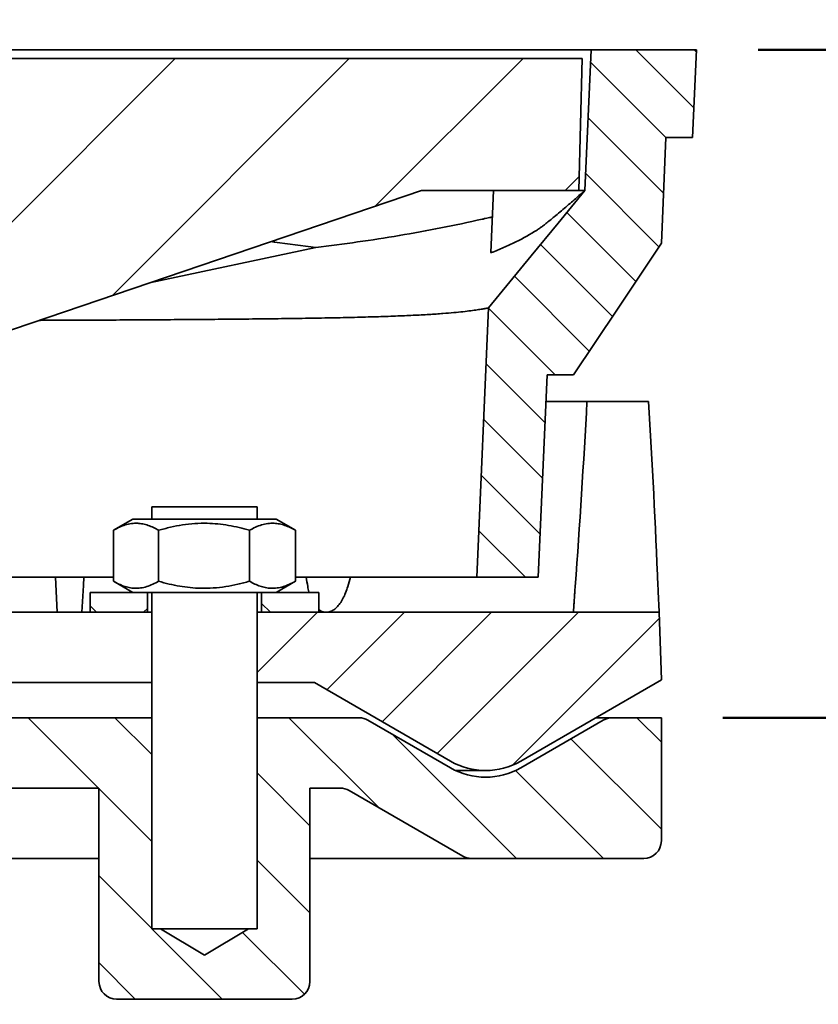
# Model space of a CAD drawing. Units: inches. Extents: x 0.2 to 8.4, y 0.1 to 10.9.
# Drawn here: x 5.7 to 6.5, y 5 to 6 of the extents above; entities that cross this region are included whole.
import ezdxf

# ---------------------------------------------------------------- set-up
doc = ezdxf.new("R2010")
doc.units = ezdxf.units.IN
doc.header["$MEASUREMENT"] = 0
doc.layers.add('WALL', color=7, linetype='Continuous', lineweight=50)
doc.styles.add('SLDTEXTSTYLE0', font='TXT', dxfattribs={"width": 0.605})
doc.dimstyles.new('SLDDIMSTYLE0', dxfattribs={"dimtxt": 0.101115, "dimasz": 0.1, "dimexe": 0, "dimexo": 0.0625, "dimgap": 0.025279, "dimtad": 0, "dimtih": 1, "dimtoh": 1, "dimdec": 6, "dimlfac": 3.5, "dimrnd": 1e-09, "dimzin": 12, "dimdsep": 46, "dimlunit": 5, "dimtxsty": 'SLDTEXTSTYLE0', "dimsah": 1, "dimcen": 0.09, "dimadec": 0, "dimazin": 3, "dimtfac": 1, "dimtdec": 3, "dimtofl": 0, "dimtmove": 0, "dimatfit": 3, "dimfxl": 0, "dimfrac": 2, "dimtolj": 1, "dimtzin": 12, "dimarcsym": 0})
doc.dimstyles.new('SLDDIMSTYLE1', dxfattribs={"dimtxt": 0.101115, "dimasz": 0.1, "dimexe": 0, "dimexo": 0.0625, "dimgap": 0.025279, "dimtad": 0, "dimtih": 1, "dimtoh": 1, "dimdec": 0, "dimlfac": 3.5, "dimrnd": 1e-09, "dimzin": 12, "dimdsep": 46, "dimlunit": 5, "dimtxsty": 'SLDTEXTSTYLE0', "dimsah": 1, "dimcen": 0.09, "dimadec": 0, "dimazin": 3, "dimtfac": 1, "dimtdec": 3, "dimtofl": 0, "dimtmove": 0, "dimatfit": 3, "dimfxl": 0, "dimfrac": 2, "dimtolj": 1, "dimtzin": 12, "dimarcsym": 0})

# ---------------------------------------------------------------- blocks, each defined once
blk = doc.blocks.new('SW_HATCH_0')
at = {"color": 0, "linetype": 'Continuous', "lineweight": 18}
for p, q in [((3.0631, 3.4582), (3.0042, 3.5171)), ((3.0656, 3.5147), (3.0632, 3.5171)), ((2.2145, 3.1868), (2.5359, 3.5082)), ((2.4718, 3.2673), (2.7127, 3.5082)), ((2.7396, 3.3584), (2.8895, 3.5082)), ((3.0347, 3.4278), (2.958, 3.5044)), ((3.0322, 3.3713), (2.9555, 3.448)), ((3.0275, 3.317), (2.9531, 3.3915)), ((2.9323, 3.3743), (2.9465, 3.3884)), ((3.004, 3.2817), (2.9339, 3.3518)), ((2.9804, 3.2463), (2.9073, 3.3194)), ((2.9568, 3.211), (2.8808, 3.287)), ((2.9221, 3.1868), (2.8544, 3.2545)), ((2.9118, 3.1381), (2.8519, 3.198)), ((2.9094, 3.0817), (2.8495, 3.1415)), ((2.9069, 3.0252), (2.847, 3.0851)), ((2.8918, 2.9814), (2.8445, 3.0286)), ((2.4561, 2.9457), (2.4496, 2.9522)), ((2.6329, 2.9457), (2.6237, 2.9548)), ((2.5037, 2.9457), (2.5077, 2.9496)), ((2.6193, 2.8844), (2.6805, 2.9457)), ((2.6805, 2.9457), (2.6818, 2.947)), ((2.6902, 2.867), (2.7689, 2.9457)), ((2.7462, 2.8346), (2.8573, 2.9457)), ((2.8023, 2.8023), (2.9457, 2.9457)), ((2.8788, 2.7904), (3.028, 2.9396)), ((2.4579, 2.7671), (2.3865, 2.8385)), ((2.5121, 2.8012), (2.4748, 2.8385)), ((2.7428, 2.7473), (2.6516, 2.8385)), ((3.03, 2.8137), (3.0052, 2.8385)), ((2.8829, 2.6957), (2.7568, 2.8217)), ((3.03, 2.7253), (2.9381, 2.8172)), ((2.6728, 2.7289), (2.6193, 2.7825)), ((2.9712, 2.6957), (2.8819, 2.785)), ((2.5121, 2.7129), (2.4586, 2.7664)), ((2.6728, 2.6405), (2.6193, 2.6941)), ((2.5121, 2.6245), (2.4586, 2.678)), ((2.5838, 2.5528), (2.5123, 2.6243)), ((2.6673, 2.5577), (2.6043, 2.6206)), ((2.4954, 2.5528), (2.4586, 2.5897))]:
    blk.add_line(p, q, dxfattribs=at)
blk = doc.blocks.new('_D')
at = {"layer": 'WALL'}
for p, q in [((2.5172, 6.0478), (2.5172, 6.9317)), ((6.2851, 6.0478), (6.2851, 6.9317)), ((2.5172, 6.8067), (3.8302, 6.8067)), ((4.2854, 6.8067), (4.2507, 6.8067)), ((4.2507, 6.8067), (4.2507, 6.6514)), ((4.5169, 6.8067), (4.5516, 6.8067)), ((4.5516, 6.8067), (4.5516, 6.6514)), ((6.2851, 6.8067), (4.9722, 6.8067)), ((4.2507, 6.6514), (4.2854, 6.6514)), ((4.5516, 6.6514), (4.5169, 6.6514))]:
    blk.add_line(p, q, dxfattribs=at)
for points in [[(2.5172, 6.8067), (2.6172, 6.7917), (2.6172, 6.8217)], [(6.2851, 6.8067), (6.1851, 6.8217), (6.1851, 6.7917)]]:
    blk.add_solid(points, dxfattribs=at)
at = {"layer": 'WALL', "attachment_point": 1, "style": 'SLDTEXTSTYLE0'}
for s, insert, char_height in [('13-1/4 SQUARE', (3.8919, 6.9641), 0.104167), ('335', (4.2854, 6.7857), 0.10417)]:
    blk.add_mtext(s, dxfattribs=dict(at, insert=insert, char_height=char_height))
blk = doc.blocks.new('_D_1')
at = {"layer": 'WALL'}
for p, q in [((2.4012, 6.0567), (2.4012, 7.3067)), ((6.4012, 6.0567), (6.4012, 7.3067)), ((2.4012, 7.1817), (3.9498, 7.1817)), ((4.2854, 7.1817), (4.2507, 7.1817)), ((4.2507, 7.1817), (4.2507, 7.0264)), ((4.5169, 7.1817), (4.5516, 7.1817)), ((4.5516, 7.1817), (4.5516, 7.0264)), ((6.4012, 7.1817), (4.8526, 7.1817)), ((4.2507, 7.0264), (4.2854, 7.0264)), ((4.5516, 7.0264), (4.5169, 7.0264))]:
    blk.add_line(p, q, dxfattribs=at)
for points in [[(2.4012, 7.1817), (2.5012, 7.1667), (2.5012, 7.1967)], [(6.4012, 7.1817), (6.3012, 7.1967), (6.3012, 7.1667)]]:
    blk.add_solid(points, dxfattribs=at)
at = {"layer": 'WALL', "char_height": 0.10417, "attachment_point": 1, "style": 'SLDTEXTSTYLE0'}
for s, insert in [('14 SQUARE', (4.0115, 7.3391)), ('356', (4.2854, 7.1607))]:
    blk.add_mtext(s, dxfattribs=dict(at, insert=insert))
blk = doc.blocks.new('_D_2')
at = {"layer": 'WALL'}
for p, q in [((6.4637, 5.9942), (7.0082, 5.9942)), ((6.8832, 5.9942), (6.8832, 5.8334)), ((6.806, 5.6549), (6.7713, 5.6549)), ((6.7713, 5.6549), (6.7713, 5.4996)), ((6.9604, 5.6549), (6.9951, 5.6549)), ((6.9951, 5.6549), (6.9951, 5.4996)), ((6.7713, 5.4996), (6.806, 5.4996)), ((6.9951, 5.4996), (6.9604, 5.4996)), ((6.8832, 5.3156), (6.8832, 5.4765)), ((6.428, 5.3156), (7.0082, 5.3156))]:
    blk.add_line(p, q, dxfattribs=at)
for points in [[(6.8832, 5.9942), (6.8682, 5.8942), (6.8982, 5.8942)], [(6.8832, 5.3156), (6.8982, 5.4156), (6.8682, 5.4156)]]:
    blk.add_solid(points, dxfattribs=at)
at = {"layer": 'WALL', "char_height": 0.10417, "attachment_point": 1, "style": 'SLDTEXTSTYLE0'}
for s, insert in [('2 3/8', (6.7289, 5.8124)), ('60', (6.806, 5.6339))]:
    blk.add_mtext(s, dxfattribs=dict(at, insert=insert))
blk = doc.blocks.new('_D_3')
at = {"layer": 'WALL'}
for p, q in [((0.8655, 4.7186), (0.8655, 7.6817)), ((7.9369, 4.7186), (7.9369, 7.6817)), ((4.2854, 7.5649), (4.2507, 7.5649)), ((4.2507, 7.5649), (4.2507, 7.4096)), ((4.5169, 7.5649), (4.5516, 7.5649)), ((4.5516, 7.5649), (4.5516, 7.4096)), ((0.8655, 7.5567), (4.1114, 7.5567)), ((7.9369, 7.5567), (4.691, 7.5567)), ((4.2507, 7.4096), (4.2854, 7.4096)), ((4.5516, 7.4096), (4.5169, 7.4096))]:
    blk.add_line(p, q, dxfattribs=at)
for points in [[(0.8655, 7.5567), (0.9655, 7.5417), (0.9655, 7.5717)], [(7.9369, 7.5567), (7.8369, 7.5717), (7.8369, 7.5417)]]:
    blk.add_solid(points, dxfattribs=at)
at = {"layer": 'WALL', "char_height": 0.10417, "attachment_point": 1, "style": 'SLDTEXTSTYLE0'}
for s, insert in [('24 3/4', (4.282, 7.7223)), ('%%c', (4.1345, 7.7223)), ('629', (4.2854, 7.5439))]:
    blk.add_mtext(s, dxfattribs=dict(at, insert=insert))

msp = doc.modelspace()

# ---------------------------------------------------------------- linework, layer by layer
at = {"color": 7, "linetype": 'Continuous', "lineweight": 35}
for p, q in [((6.29403345, 5.9942209), (2.50831919, 5.9942209)), ((6.28779625, 5.85136377), (6.29403345, 5.9942209)), ((6.40117631, 5.9942209), (6.29403345, 5.9942209)), ((6.40117631, 5.9942209), (6.39727804, 5.9049352)), ((6.28510482, 5.98529235), (2.51724782, 5.98529235)), ((6.28159776, 5.85136377), (6.28510482, 5.98529235)), ((6.37014, 5.9049352), (6.36546197, 5.79779233)), ((6.39727804, 5.9049352), (6.37014, 5.9049352)), ((6.12184072, 5.85136377), (5.57047178, 5.66386375)), ((6.28159776, 5.85136377), (6.12184072, 5.85136377)), ((6.19206274, 5.78837527), (6.194813, 5.85136377)), ((6.28779625, 5.85136377), (6.28159776, 5.85136377)), ((6.0144481, 5.79327639), (5.84537323, 5.7573475)), ((6.17796195, 5.45850664), (6.18990282, 5.73199541)), ((6.24942819, 5.66386375), (6.24046201, 5.45850664)), ((6.27617636, 5.66386375), (6.24942819, 5.66386375)), ((6.24825855, 5.63707803), (6.28990152, 5.63707803)), ((6.352534, 5.63707803), (6.28990152, 5.63707803)), ((5.84760488, 5.52993516), (5.84760488, 5.51736371)), ((5.95474775, 5.52993516), (5.84760488, 5.52993516)), ((5.95474775, 5.51736371), (5.95474775, 5.52993516)), ((5.82831919, 5.51736371), (5.80880118, 5.50609506)), ((5.90117632, 5.51736371), (5.82831919, 5.51736371)), ((5.97403344, 5.51736371), (5.90117632, 5.51736371)), ((5.99355145, 5.50609506), (5.97403344, 5.51736371)), ((5.80880118, 5.4543473), (5.80880118, 5.50609447)), ((5.85463256, 5.4543473), (5.85463256, 5.50609447)), ((5.94700769, 5.4543473), (5.94700769, 5.50609447)), ((5.99355145, 5.50609447), (5.99331662, 5.50621692)), ((5.99355145, 5.4543473), (5.99355145, 5.50609447)), ((4.92966523, 5.45850664), (5.80880118, 5.45850664)), ((5.74968322, 5.45850664), (5.75155382, 5.42279229)), ((5.80880118, 5.45434671), (5.82831919, 5.44307807)), ((5.97403344, 5.44307807), (5.99355145, 5.45434671)), ((5.99331662, 5.4542231), (5.99355145, 5.4543473)), ((5.99355145, 5.45850664), (6.17796195, 5.45850664)), ((6.24046201, 5.45850664), (6.17796195, 5.45850664)), ((5.7850335, 5.42279229), (5.7850335, 5.44307807)), ((5.7850335, 5.44307807), (5.82831919, 5.44307807)), ((5.90117632, 5.44307807), (5.82831919, 5.44307807)), ((5.84317627, 5.42279229), (5.84317627, 5.44307807)), ((5.84760488, 5.44307807), (5.84760488, 5.10136373)), ((5.97403344, 5.44307807), (5.90117632, 5.44307807)), ((5.95474775, 5.10136373), (5.95474775, 5.44307807)), ((5.95917636, 5.44307807), (5.95917636, 5.42279229)), ((5.97403344, 5.44307807), (6.01731922, 5.44307807)), ((6.01731922, 5.44307807), (6.01731922, 5.42279229)), ((5.41132888, 5.42279229), (5.7850335, 5.42279229)), ((5.7850335, 5.42279229), (5.84317627, 5.42279229)), ((5.84317627, 5.42279229), (5.84760488, 5.42279229)), ((5.95474775, 5.42279229), (6.27617636, 5.42279229)), ((5.95917636, 5.42279229), (6.01731922, 5.42279229)), ((6.27617636, 5.42279229), (6.36329535, 5.42279229)), ((6.36329535, 5.42279229), (6.36546197, 5.35412626)), ((5.81609085, 5.35136372), (5.41132888, 5.35136372)), ((5.84760488, 5.35136372), (5.81609085, 5.35136372)), ((6.01310398, 5.35136372), (5.95474775, 5.35136372)), ((6.1511764, 5.27164762), (6.01310398, 5.35136372)), ((6.36546197, 5.35412626), (6.22260492, 5.27164762)), ((5.84760488, 5.31564946), (5.53774772, 5.31564946)), ((6.05838792, 5.31564946), (5.95474775, 5.31564946)), ((6.06731638, 5.31325706), (6.1511764, 5.26484053)), ((6.22260492, 5.26484053), (6.30646477, 5.31325706)), ((6.29881824, 5.31564946), (6.3153934, 5.31564946)), ((6.3153934, 5.31564946), (6.36546197, 5.31564946)), ((6.36546197, 5.31564946), (6.36546197, 5.19064946)), ((6.15645852, 5.26207803), (6.18689058, 5.26207803)), ((5.79403345, 5.2442209), (5.53774772, 5.2442209)), ((5.79403345, 5.2442209), (5.79403345, 5.04779233)), ((6.03924873, 5.2442209), (6.00831918, 5.2442209)), ((6.00831918, 5.04779233), (6.00831918, 5.2442209)), ((6.16360755, 5.17518473), (6.04817719, 5.2418285)), ((5.79403345, 5.17279233), (5.53774772, 5.17279233)), ((6.17253618, 5.17279233), (6.00831918, 5.17279233)), ((6.34760488, 5.17279233), (6.17253618, 5.17279233)), ((5.95474775, 5.10136373), (5.84760488, 5.10136373)), ((5.85653351, 5.10136373), (5.90117632, 5.07453962)), ((5.90117632, 5.07453962), (5.94581912, 5.10136373)), ((5.9904621, 5.02993518), (5.81189054, 5.02993518))]:
    msp.add_line(p, q, dxfattribs=at)
at = {"color": 7, "linetype": 'Continuous', "lineweight": 35, "flags": 128}
for points in [[(6.18990282, 5.73199541), (6.23331901, 5.78493576), (6.26055763, 5.81814976), (6.28779625, 5.85136377)], [(6.27617636, 5.66386375), (6.32081916, 5.73082804), (6.34314057, 5.76431014), (6.36546197, 5.79779233)], [(5.77865273, 5.45850664), (5.77816229, 5.4501888), (5.77654679, 5.42279229)]]:
    msp.add_lwpolyline(points, dxfattribs=at)
at = {"color": 7, "linetype": 'Continuous', "lineweight": 35}
for centre, radius, start, end in [((6.05838788, 5.29779232), 0.01785714, 60, 90), ((6.31539333, 5.29779232), 0.01785714, 90, 120), ((6.1868906, 5.3335066), 0.07142857, 240, 300), ((6.1868906, 5.3266995), 0.07142857, 240, 300), ((6.03924865, 5.22636375), 0.01785714, 60, 90), ((6.34760489, 5.19064946), 0.01785714, 270, 0), ((6.17253618, 5.19064946), 0.01785714, 240, 270), ((5.8118906, 5.04779232), 0.01785714, 180, 270), ((5.99046203, 5.04779232), 0.01785714, 270, 0)]:
    msp.add_arc(centre, radius, start, end, dxfattribs=at)
for centre, major_axis, ratio, start_param, end_param in [((4.40117632, 6.16081535), (0, 4.31834975), 0.4406246431, 4.5468377403, 4.590807846), ((4.40117632, 5.04858902), (0, 4.40180666), 0.4473240395, 4.8035184471, 4.846483091), ((4.22124508, 6.16081535), (-1.1178281, 4.29949863), 0.3605727392, 4.4533654916, 4.4555575308), ((4.58110756, 6.16081535), (1.1178281, 4.29949863), 0.3605727392, 4.6403099891, 4.6425020283)]:
    msp.add_ellipse(centre, major_axis=major_axis, ratio=ratio, start_param=start_param, end_param=end_param, dxfattribs=at)
for points, knots in [([(6.28779625, 5.85136377), (6.28655225, 5.85027238), (6.28401982, 5.8480506), (6.27935426, 5.84395659), (6.27409992, 5.83936829), (6.26838849, 5.83442749), (6.26252185, 5.82942222), (6.25713435, 5.82491147), (6.25229083, 5.82094519), (6.24844713, 5.81787551), (6.24521494, 5.81536787), (6.24283214, 5.8135824), (6.24096229, 5.81223993), (6.24017184, 5.8117225), (6.2397716, 5.8114605)], [0, 0, 0, 0, 0.0884617191, 0.1800844569, 0.2828148649, 0.3885098704, 0.4923209704, 0.5990186323, 0.6811085967, 0.7652786062, 0.8292225095, 0.894815272, 0.9467402464, 1, 1, 1, 1]), ([(6.18344923, 5.82210662), (6.16941753, 5.81903828), (6.14135383, 5.81290155), (6.0991193, 5.80536914), (6.05681742, 5.79874325), (6.02857127, 5.79509869), (6.0144481, 5.79327639)], [0, 0, 0, 0, 0.2498128033, 0.4996311343, 0.749814018, 1, 1, 1, 1]), ([(6.19362376, 5.82412758), (6.19353949, 5.8241509), (6.1933685, 5.82419823), (6.19196967, 5.82396447), (6.18974621, 5.82351369), (6.18689864, 5.82289162), (6.18453571, 5.82235387), (6.18344923, 5.82210662)], [0, 0, 0, 0, 0.2027283635, 0.411396978, 0.6141074963, 0.8225670203, 1, 1, 1, 1]), ([(6.2397716, 5.8114605), (6.23637066, 5.8093823), (6.22956878, 5.80522591), (6.21850976, 5.79938124), (6.2068777, 5.79383554), (6.19855364, 5.79044148), (6.19439161, 5.78874444)], [0, 0, 0, 0, 0.2497894922, 0.4995782571, 0.7497893517, 1, 1, 1, 1]), ([(6.0144481, 5.79327639), (6.00044843, 5.79501775), (5.98534049, 5.79689697), (5.97028375, 5.79927488), (5.96917925, 5.79944931)], [0, 0, 0, 0, 0.9266438223, 1, 1, 1, 1]), ([(6.19439161, 5.78874444), (6.19384517, 5.78854753), (6.19273641, 5.78814798), (6.19212744, 5.78813803), (6.19207835, 5.78831801), (6.19206274, 5.78837527)], [0, 0, 0, 0, 0.39853289412, 0.80865650155, 1, 1, 1, 1]), ([(6.18990282, 5.73199541), (6.18976378, 5.73196522), (6.18948565, 5.73190483), (6.18724471, 5.73146592), (6.1836756, 5.73083586), (6.1786296, 5.73002575), (6.17212143, 5.72911214), (6.16413096, 5.72815493), (6.15469983, 5.7271944), (6.14329523, 5.72622878), (6.12965479, 5.72530942), (6.11352108, 5.72444403), (6.09553623, 5.72367233), (6.07572864, 5.72299151), (6.05391401, 5.72239492), (6.03003536, 5.72187586), (6.00406211, 5.72142037), (5.97625132, 5.72102682), (5.94665056, 5.72068574), (5.91714754, 5.72040638), (5.88810815, 5.72017355), (5.85986841, 5.71997874), (5.83049244, 5.71980373), (5.7999183, 5.7196451), (5.76799129, 5.71950182), (5.74583173, 5.71941067), (5.73407326, 5.71936956), (5.7336902, 5.71936822)], [0, 0, 0, 0, 0.0386871197, 0.0773903234, 0.1160939161, 0.1547815585, 0.1939823687, 0.2331992742, 0.2724162536, 0.311617157, 0.3566900041, 0.4017994083, 0.4469210397, 0.4920304777, 0.5371032862, 0.5834546922, 0.6298458085, 0.6762503198, 0.7226414002, 0.7689927673, 0.8071090305, 0.8452400275, 0.883371019, 0.9214872553, 0.9600858032, 0.9986996739, 1, 1, 1, 1]), ([(5.80880118, 5.50609447), (5.81078126, 5.5071822), (5.81474086, 5.50935736), (5.82083839, 5.51169761), (5.82705077, 5.51310495), (5.83303804, 5.5133836), (5.83870193, 5.51266059), (5.84404736, 5.51117911), (5.84936871, 5.50900592), (5.85287783, 5.50706502), (5.85463256, 5.50609447)], [0, 0, 0, 0, 0.1323044373, 0.2645716467, 0.3997974495, 0.5349983241, 0.6501897827, 0.7653996163, 0.8826887562, 1, 1, 1, 1]), ([(5.85463256, 5.50609447), (5.85862353, 5.50718219), (5.86660433, 5.50935732), (5.87889403, 5.51169776), (5.89141542, 5.51310492), (5.90348325, 5.5133836), (5.91489918, 5.51266062), (5.92567295, 5.51117899), (5.93639809, 5.50900592), (5.94347092, 5.50706502), (5.94700769, 5.50609447)], [0, 0, 0, 0, 0.1323050857, 0.2645724705, 0.3997982907, 0.5350009284, 0.6501917507, 0.7654014492, 0.8826886161, 1, 1, 1, 1]), ([(5.94700769, 5.50609447), (5.9490185, 5.5071822), (5.95303957, 5.50935736), (5.95923199, 5.51169764), (5.96554096, 5.5131048), (5.97162121, 5.51338363), (5.97737339, 5.51266059), (5.98280178, 5.51117912), (5.98820567, 5.5090059), (5.9917694, 5.50706501), (5.99355145, 5.50609447)], [0, 0, 0, 0, 0.1323039382, 0.2645715677, 0.399797373, 0.534998114, 0.6501905175, 0.7653999256, 0.882688336, 1, 1, 1, 1]), ([(5.85463256, 5.4543473), (5.85265248, 5.45325957), (5.84869288, 5.45108443), (5.84259536, 5.44874413), (5.83638296, 5.44733697), (5.83039577, 5.44705815), (5.82473159, 5.44778118), (5.81938644, 5.44926267), (5.81406503, 5.45143586), (5.81055591, 5.45337676), (5.80880118, 5.4543473)], [0, 0, 0, 0, 0.1323044538, 0.2645716786, 0.3997974171, 0.5349982973, 0.6501906493, 0.7653996124, 0.8826887547, 1, 1, 1, 1]), ([(5.94700769, 5.4543473), (5.94301673, 5.45325958), (5.93503593, 5.45108446), (5.92274618, 5.448744), (5.91022478, 5.44733687), (5.8981569, 5.44705818), (5.88674102, 5.44778113), (5.87596725, 5.4492628), (5.86524217, 5.45143585), (5.85816934, 5.45337675), (5.85463256, 5.4543473)], [0, 0, 0, 0, 0.1323050854, 0.2645724699, 0.3998000664, 0.535000917, 0.650193523, 0.76540145, 0.8826886164, 1, 1, 1, 1]), ([(5.99355145, 5.4543473), (5.99154056, 5.45325958), (5.98751935, 5.45108444), (5.98132719, 5.44874412), (5.97501816, 5.44733698), (5.96893794, 5.44705815), (5.96318575, 5.44778119), (5.95775736, 5.44926265), (5.95235348, 5.45143587), (5.94878974, 5.45337676), (5.94700769, 5.4543473)], [0, 0, 0, 0, 0.1323047836, 0.2645715359, 0.3997973789, 0.5349981215, 0.6501905264, 0.7653999119, 0.8826883473, 1, 1, 1, 1]), ([(6.00743601, 5.44307807), (6.00737379, 5.4432789), (6.00679457, 5.44514848), (6.00644207, 5.4472725), (6.00612742, 5.44916835)], [0, 0, 0, 0, 0.1074208102, 1, 1, 1, 1]), ([(6.0468619, 5.44916835), (6.04615162, 5.4469317), (6.04473106, 5.4424584), (6.04199712, 5.43657814), (6.0388945, 5.43155289), (6.03547201, 5.42753058), (6.03182484, 5.42468431), (6.0282844, 5.42305613), (6.02599949, 5.42287402), (6.02497396, 5.42279229)], [0, 0, 0, 0, 0.1468196224, 0.2936384831, 0.4404956296, 0.5873504968, 0.7339777353, 0.8806009095, 1, 1, 1, 1]), ([(6.27617636, 5.42279229), (6.27618642, 5.42296203), (6.27620486, 5.42327299), (6.27634404, 5.425587), (6.27654467, 5.42883908), (6.27682527, 5.43323977), (6.27715858, 5.43825845), (6.27752931, 5.44362614), (6.27779713, 5.44730919), (6.27793231, 5.44916835)], [0, 0, 0, 0, 0.173479776, 0.3177952976, 0.466293333, 0.6106725719, 0.7592294963, 0.8784618205, 1, 1, 1, 1]), ([(6.3620399, 5.44916835), (6.36213246, 5.44695914), (6.36232026, 5.44247672), (6.36259071, 5.43662357), (6.36283677, 5.43155941), (6.36304112, 5.42755976), (6.36319316, 5.42468131), (6.36328086, 5.42305792), (6.36329089, 5.42287399), (6.36329535, 5.42279229)], [0, 0, 0, 0, 0.1447530376, 0.2937000408, 0.4384765392, 0.587457188, 0.7321341125, 0.8810170671, 1, 1, 1, 1]), ([(6.02497396, 5.42279229), (6.0234916, 5.42293943), (6.02083719, 5.42320292), (6.01839678, 5.42489359), (6.01731922, 5.4256401)], [0, 0, 0, 0, 0.5584518327, 1, 1, 1, 1])]:
    msp.add_open_spline(points, degree=3, knots=knots, dxfattribs=at)

# ---------------------------------------------------------------- block references
at = {"color": 7, "linetype": 'Continuous', "lineweight": 18}
msp.add_blockref('SW_HATCH_0', (3.33547875, 2.47711324), dxfattribs=at)

# ---------------------------------------------------------------- dimensions: what is measured, and where the dimension line sits
at = {"layer": 'WALL'}
dim = msp.add_linear_dim(base=(0.86546203, 7.55672089), p1=(7.9368906, 4.65614504), p2=(0.86546203, 4.65614504), text='%%c<>', dimstyle='SLDDIMSTYLE0', dxfattribs=at)
dim.commit()
dim.dimension.update_dxf_attribs({"geometry": '_D_3', "text_midpoint": (4.40117632, 7.55672089), "dimtype": 160})
for base, p1, p2, dimstyle, picture, middle in [((6.40117632, 7.18172089), (2.40117632, 5.99422089), (6.40117632, 5.99422089), 'SLDDIMSTYLE1', '_D_1', (4.40117632, 7.18172089)), ((6.28510489, 6.80672089), (2.51724775, 5.98529232), (6.28510489, 5.98529232), 'SLDDIMSTYLE0', '_D', (4.40117632, 6.80672089))]:
    dim = msp.add_linear_dim(base=base, p1=p1, p2=p2, dimstyle=dimstyle, dxfattribs=at)
    dim.commit()
    dim.dimension.update_dxf_attribs({"geometry": picture, "text_midpoint": middle, "dimtype": 160})
dim = msp.add_linear_dim(base=(6.88319495, 5.31564946), p1=(6.40117632, 5.99422089), p2=(6.36546203, 5.31564946), angle=90, dimstyle='SLDDIMSTYLE0', dxfattribs=at)
dim.commit()
dim.dimension.update_dxf_attribs({"geometry": '_D_2', "text_midpoint": (6.88319495, 5.65493517), "dimtype": 160})

doc.saveas('drawing.dxf')
